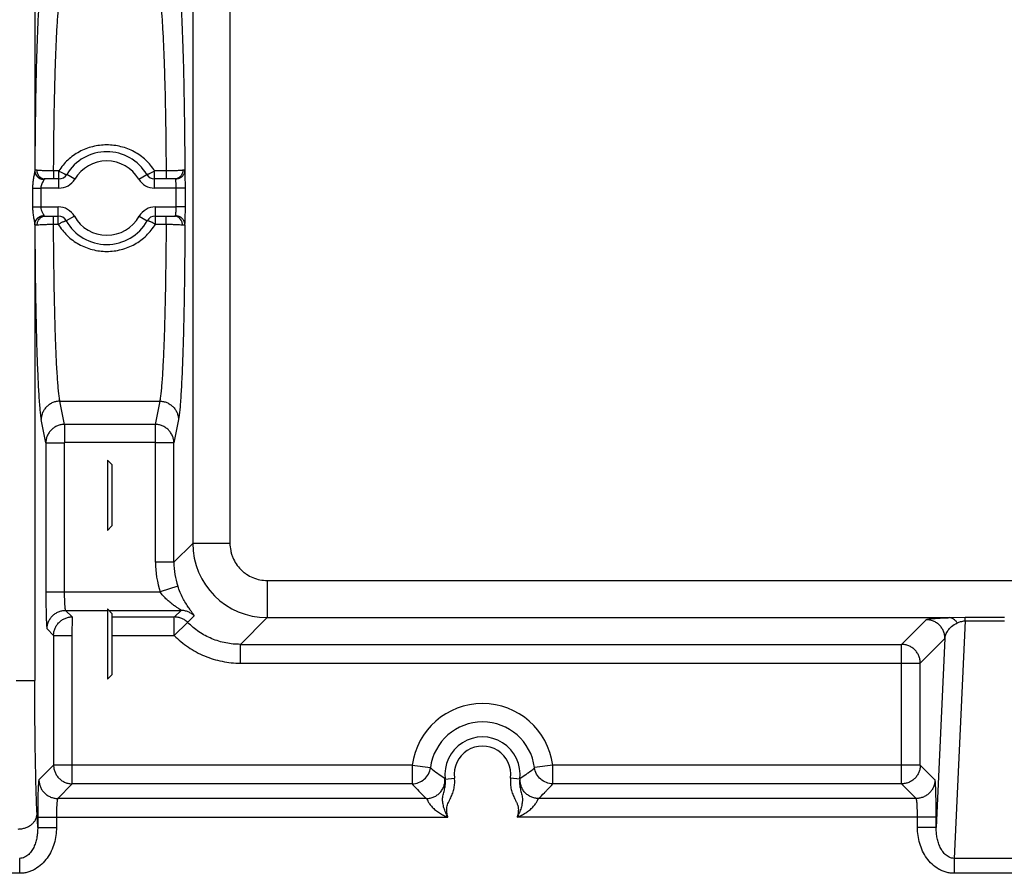
# Model space of a CAD drawing. Units: inches. Extents: x 0 to 17, y 0 to 11.
# Drawn here: x 2.7 to 3.9, y 4.6 to 5.6 of the extents above; entities that cross this region are included whole.
import ezdxf

# ---------------------------------------------------------------- set-up
doc = ezdxf.new("R2010")
doc.units = ezdxf.units.IN
doc.header["$LTSCALE"] = 0.935
doc.header["$MEASUREMENT"] = 0
doc.layers.add('7_ALL_FEATURES', color=7, linetype='CONTINUOUS')

msp = doc.modelspace()

# ---------------------------------------------------------------- linework, layer by layer
at = {"layer": '7_ALL_FEATURES', "color": 9, "linetype": 'CONTINUOUS'}
for p, q in [((2.7231, 5.9745), (2.7231, 5.4684)), ((2.9089, 5.8425), (2.9089, 5.0302)), ((2.9526, 5.8425), (2.9526, 5.0302)), ((2.7232, 5.4692), (2.7231, 5.4684)), ((2.7453, 5.4682), (2.7453, 5.4589)), ((2.7515, 5.4682), (2.7453, 5.4682)), ((2.7515, 5.448), (2.7515, 5.4682)), ((2.7702, 5.4586), (2.7608, 5.4642)), ((2.8455, 5.4586), (2.8548, 5.4642)), ((2.8641, 5.448), (2.8641, 5.4682)), ((2.8775, 5.4682), (2.8641, 5.4682)), ((2.8775, 5.4682), (2.8775, 5.4589)), ((2.734, 5.4582), (2.7335, 5.4571)), ((2.7341, 5.4586), (2.734, 5.4584)), ((2.734, 5.4584), (2.734, 5.4582)), ((2.7206, 5.448), (2.7206, 5.426)), ((2.7206, 5.448), (2.7302, 5.448)), ((2.7302, 5.448), (2.7302, 5.426)), ((2.7515, 5.448), (2.7302, 5.448)), ((2.8893, 5.448), (2.8641, 5.448)), ((2.8893, 5.426), (2.8893, 5.448)), ((2.9002, 5.448), (2.8893, 5.448)), ((2.9002, 5.426), (2.9002, 5.448)), ((2.7206, 5.426), (2.7302, 5.426)), ((2.7302, 5.426), (2.7508, 5.426)), ((2.7508, 5.4056), (2.7508, 5.426)), ((2.8649, 5.4056), (2.8649, 5.426)), ((2.8649, 5.426), (2.8893, 5.426)), ((2.9002, 5.426), (2.8893, 5.426)), ((2.7231, 5.4056), (2.7231, 4.8689)), ((2.7231, 5.4056), (2.7232, 5.4049)), ((2.734, 5.4158), (2.7341, 5.4154)), ((2.7453, 5.4056), (2.7453, 5.4151)), ((2.7453, 5.4056), (2.7508, 5.4056)), ((2.7697, 5.4149), (2.7602, 5.4096)), ((2.8459, 5.4149), (2.8554, 5.4096)), ((2.8649, 5.4056), (2.8776, 5.4056)), ((2.8776, 5.4056), (2.8776, 5.4151)), ((2.8888, 5.4154), (2.8889, 5.4165)), ((2.7582, 5.1701), (2.7528, 5.1974)), ((2.7528, 5.1974), (2.87, 5.1974)), ((2.87, 5.1974), (2.8646, 5.1701)), ((2.7362, 5.1483), (2.7307, 5.1757)), ((2.8921, 5.1757), (2.8867, 5.1483)), ((2.7582, 5.1701), (2.7582, 5.1487)), ((2.8646, 5.1701), (2.7582, 5.1701)), ((2.8646, 5.1701), (2.8646, 5.1487)), ((2.7362, 5.1483), (2.7362, 4.973)), ((2.7362, 5.1483), (2.7578, 5.1483)), ((2.7578, 5.1483), (2.7578, 4.973)), ((2.8646, 5.1487), (2.7582, 5.1487)), ((2.865, 5.008), (2.865, 5.1483)), ((2.8867, 5.1483), (2.865, 5.1483)), ((2.8867, 5.008), (2.8867, 5.1483)), ((2.8867, 5.008), (2.9089, 5.0302)), ((2.9526, 5.0302), (2.9089, 5.0302)), ((2.8867, 5.008), (2.865, 5.008)), ((2.8913, 4.9799), (2.8707, 4.973)), ((2.9964, 4.9865), (2.9964, 4.9428)), ((2.9964, 4.9865), (7.6586, 4.9865)), ((2.7362, 4.973), (2.7578, 4.973)), ((2.7578, 4.973), (2.8707, 4.973)), ((2.7593, 4.9514), (2.767, 4.9437)), ((2.7593, 4.9514), (2.8086, 4.9513)), ((2.767, 4.9437), (2.7674, 4.9436)), ((2.7673, 4.922), (2.7674, 4.9436)), ((2.8104, 4.9513), (2.8952, 4.9513)), ((2.8139, 4.9436), (2.8871, 4.9436)), ((2.887, 4.9219), (2.8871, 4.9436)), ((2.8871, 4.9436), (2.8875, 4.9436)), ((2.8875, 4.9436), (2.8952, 4.9513)), ((2.9029, 4.9372), (2.9106, 4.9449)), ((2.965, 4.9114), (2.9964, 4.9428)), ((2.9964, 4.9428), (3.7985, 4.9428)), ((3.7985, 4.9428), (3.817, 4.9432)), ((3.817, 4.939), (3.817, 4.9432)), ((3.817, 4.9432), (3.863, 4.9432)), ((2.887, 4.9219), (2.9029, 4.9372)), ((3.7421, 4.9114), (3.7711, 4.9404)), ((3.817, 4.939), (3.804, 4.6597)), ((3.817, 4.939), (3.863, 4.939)), ((2.7376, 4.9297), (2.7453, 4.922)), ((2.7453, 4.922), (2.7453, 4.7694)), ((2.7453, 4.922), (2.7673, 4.922)), ((2.7673, 4.7473), (2.7673, 4.922)), ((2.8139, 4.9219), (2.887, 4.9219)), ((2.965, 4.8893), (2.965, 4.9114)), ((2.965, 4.9114), (3.7421, 4.9114)), ((3.7421, 4.7473), (3.7421, 4.9114)), ((3.7642, 4.8893), (3.7932, 4.9183)), ((3.7932, 4.9183), (3.7829, 4.6961)), ((2.965, 4.8893), (3.7642, 4.8893)), ((3.7642, 4.7694), (3.7642, 4.8893)), ((2.7011, 4.8689), (2.7231, 4.8689)), ((2.7453, 4.7694), (2.7281, 4.7521)), ((3.1668, 4.7694), (2.7453, 4.7694)), ((3.1668, 4.7694), (3.1883, 4.7665)), ((3.1668, 4.7694), (3.1668, 4.7473)), ((3.3322, 4.7694), (3.3107, 4.7665)), ((3.7642, 4.7694), (3.3322, 4.7694)), ((3.3323, 4.7473), (3.3322, 4.7694)), ((3.7814, 4.7521), (3.7642, 4.7694)), ((3.1883, 4.7665), (3.1883, 4.7662)), ((3.1984, 4.7584), (3.2053, 4.7539)), ((3.2938, 4.7539), (3.3006, 4.7584)), ((3.3107, 4.7662), (3.3107, 4.7665)), ((2.7673, 4.7473), (2.7501, 4.7301)), ((3.1668, 4.7473), (2.7673, 4.7473)), ((3.2053, 4.7539), (3.2058, 4.7528)), ((3.2058, 4.7528), (3.2165, 4.7542)), ((3.2933, 4.7528), (3.2825, 4.7542)), ((3.2933, 4.7528), (3.2938, 4.7539)), ((3.7421, 4.7473), (3.3323, 4.7473)), ((3.7593, 4.7301), (3.7421, 4.7473)), ((3.1837, 4.7301), (2.7501, 4.7301)), ((3.7593, 4.7301), (3.3154, 4.7301)), ((2.7266, 4.6961), (2.7259, 4.7118)), ((2.7266, 4.7081), (2.7266, 4.6961)), ((2.7266, 4.7081), (3.2089, 4.7081)), ((2.7486, 4.7081), (2.7486, 4.6961)), ((3.7829, 4.7081), (3.2902, 4.7081)), ((3.7608, 4.6961), (3.7608, 4.7081)), ((3.7829, 4.6961), (3.7829, 4.7081)), ((2.7266, 4.6961), (2.7486, 4.6961)), ((3.7829, 4.6961), (3.7608, 4.6961)), ((2.7054, 4.6597), (2.7054, 4.6421)), ((3.804, 4.6597), (3.804, 4.6421)), ((3.8759, 4.6597), (3.804, 4.6597)), ((2.7054, 4.6421), (2.6266, 4.6421)), ((3.8759, 4.6421), (3.804, 4.6421))]:
    msp.add_line(p, q, dxfattribs=at)
at = {"layer": '7_ALL_FEATURES', "color": 7, "linetype": 'CONTINUOUS'}
for p, q in [((2.7515, 5.4589), (2.7352, 5.4589)), ((2.8877, 5.4589), (2.8641, 5.4589)), ((2.7355, 5.4151), (2.7508, 5.4151)), ((2.8649, 5.4151), (2.8873, 5.4151)), ((2.8086, 5.1281), (2.8086, 5.0455)), ((2.8139, 5.1228), (2.8086, 5.1281)), ((2.8139, 5.1228), (2.8139, 5.0507)), ((2.8139, 5.0507), (2.8086, 5.0455)), ((2.8086, 4.9531), (2.8086, 4.8705)), ((2.8139, 4.9478), (2.8086, 4.9531)), ((2.8139, 4.9478), (2.8139, 4.8757)), ((2.8139, 4.8757), (2.8086, 4.8705))]:
    msp.add_line(p, q, dxfattribs=at)
for centre, radius, start, end in [((2.8078, 5.4363), 0.0546, 30.6448, 149.3548), ((2.7515, 5.4697), 0.0109, 270, 329.3548), ((2.8641, 5.4697), 0.0109, 210.6452, 270), ((2.7508, 5.4043), 0.0109, 29.359, 90), ((2.8078, 5.4363), 0.0546, 209.359, 330.641), ((2.8649, 5.4043), 0.0109, 90, 150.641)]:
    msp.add_arc(centre, radius, start, end, dxfattribs=at)
at = {"layer": '7_ALL_FEATURES', "color": 9, "linetype": 'CONTINUOUS'}
for centre, radius, start, end in [((2.8078, 5.4363), 0.0437, 30.6452, 149.3548), ((2.7515, 5.4697), 0.0217, 270, 329.3548), ((2.8641, 5.4697), 0.0217, 210.6452, 270), ((2.7508, 5.4043), 0.0217, 29.359, 90), ((2.8649, 5.4043), 0.0217, 90, 150.641), ((2.8078, 5.4363), 0.0437, 209.359, 330.641), ((2.9964, 5.0303), 0.0875, 180.0352, 269.9648), ((2.9742, 5.008), 0.1092, 179.9976, 198.6952), ((2.9742, 5.0079), 0.0875, 179.9785, 198.6797), ((3.2495, 4.7584), 0.0834, 7.5556, 172.4444), ((3.2495, 4.7584), 0.0617, 7.5556, 172.4444), ((3.2495, 4.7584), 0.0441, 352.7058, 187.2944), ((3.2495, 4.7584), 0.0333, 352.705, 187.2951), ((3.3139, 4.8738), 0.194, 224.9832, 227.8136), ((3.1884, 4.8704), 0.1892, 312.151, 315.0522)]:
    msp.add_arc(centre, radius, start, end, dxfattribs=at)
for points, knots in [([(2.7307, 5.6931), (2.7306, 5.6924), (2.7304, 5.6909), (2.7299, 5.6875), (2.7293, 5.6822), (2.7286, 5.6747), (2.728, 5.6656), (2.7273, 5.6552), (2.7265, 5.6386), (2.7256, 5.6147), (2.7247, 5.5829), (2.724, 5.5474), (2.7235, 5.5091), (2.7233, 5.4827), (2.7232, 5.4692)], [0, 0, 0, 0, 0.009068, 0.019897, 0.046789, 0.080536, 0.120946, 0.167776, 0.220743, 0.343745, 0.486917, 0.646718, 0.819169, 1, 1, 1, 1]), ([(2.8921, 5.6931), (2.8922, 5.6924), (2.8925, 5.6909), (2.893, 5.6875), (2.8936, 5.6822), (2.8942, 5.6747), (2.8949, 5.6656), (2.8955, 5.6552), (2.8963, 5.6386), (2.8972, 5.6147), (2.8981, 5.5829), (2.8988, 5.5474), (2.8993, 5.5091), (2.8995, 5.4827), (2.8996, 5.4692)], [0, 0, 0, 0, 0.009068, 0.019897, 0.046789, 0.080536, 0.120945, 0.167776, 0.220743, 0.343744, 0.486916, 0.646716, 0.819167, 1, 1, 1, 1]), ([(2.7453, 5.4682), (2.7454, 5.4805), (2.7456, 5.5044), (2.7461, 5.5392), (2.7468, 5.5715), (2.7477, 5.6003), (2.7486, 5.6219), (2.7494, 5.637), (2.75, 5.6465), (2.7507, 5.6546), (2.7513, 5.6615), (2.7519, 5.6663), (2.7524, 5.6694), (2.7526, 5.6707), (2.7528, 5.6714)], [0, 0, 0, 0, 0.18105, 0.353557, 0.513301, 0.656358, 0.779237, 0.832154, 0.878948, 0.919341, 0.953096, 0.980026, 0.990888, 1, 1, 1, 1]), ([(2.87, 5.6714), (2.8702, 5.6707), (2.8704, 5.6694), (2.8709, 5.6663), (2.8715, 5.6615), (2.8722, 5.6546), (2.8728, 5.6465), (2.8734, 5.637), (2.8742, 5.6219), (2.8751, 5.6003), (2.876, 5.5715), (2.8768, 5.5392), (2.8773, 5.5044), (2.8775, 5.4805), (2.8775, 5.4682)], [0, 0, 0, 0, 0.009112, 0.019974, 0.046904, 0.080659, 0.121052, 0.167846, 0.220763, 0.343642, 0.486699, 0.646443, 0.81895, 1, 1, 1, 1]), ([(2.8641, 5.4682), (2.8627, 5.4705), (2.8594, 5.4751), (2.8537, 5.4812), (2.8472, 5.4865), (2.8401, 5.4909), (2.8325, 5.4944), (2.8218, 5.4978), (2.8078, 5.4996), (2.7938, 5.4978), (2.7831, 5.4944), (2.7755, 5.4909), (2.7684, 5.4865), (2.7619, 5.4812), (2.7562, 5.4751), (2.753, 5.4705), (2.7515, 5.4682)], [0, 0, 0, 0, 0.06235, 0.124677, 0.186992, 0.249393, 0.311921, 0.37459, 0.5, 0.62541, 0.688079, 0.750607, 0.813008, 0.875323, 0.93765, 1, 1, 1, 1]), ([(2.7231, 5.4684), (2.7231, 5.4681), (2.7231, 5.4676), (2.7229, 5.4663), (2.7225, 5.4644), (2.7221, 5.4621), (2.7216, 5.4595), (2.7212, 5.4567), (2.7207, 5.4529), (2.7206, 5.45), (2.7206, 5.448)], [0, 0, 0, 0, 0.038276, 0.083418, 0.188962, 0.308936, 0.43836, 0.57411, 0.714003, 1, 1, 1, 1]), ([(2.7231, 5.4684), (2.7232, 5.4671), (2.7238, 5.4644), (2.7262, 5.461), (2.7298, 5.4588), (2.7326, 5.4582), (2.734, 5.4582)], [0, 0, 0, 0, 0.242504, 0.489997, 0.743317, 1, 1, 1, 1]), ([(2.7254, 5.4691), (2.7251, 5.4692), (2.7246, 5.4692), (2.7239, 5.4693), (2.7235, 5.4693), (2.7233, 5.4693), (2.7233, 5.4692), (2.7232, 5.4692)], [0, 0, 0, 0, 0.405926, 0.708123, 0.903558, 0.962765, 1, 1, 1, 1]), ([(2.7232, 5.4692), (2.7232, 5.4678), (2.7238, 5.4651), (2.7263, 5.4615), (2.7298, 5.4592), (2.7327, 5.4586), (2.7341, 5.4586)], [0, 0, 0, 0, 0.2473, 0.496495, 0.747735, 1, 1, 1, 1]), ([(2.7453, 5.4682), (2.7432, 5.4682), (2.7393, 5.4682), (2.7338, 5.4684), (2.7297, 5.4687), (2.727, 5.4689), (2.7259, 5.469), (2.7254, 5.4691)], [0, 0, 0, 0, 0.307593, 0.590914, 0.827821, 0.922974, 1, 1, 1, 1]), ([(2.7254, 5.4691), (2.7254, 5.4678), (2.726, 5.4651), (2.7282, 5.4617), (2.7314, 5.4594), (2.7339, 5.4589), (2.7352, 5.4589)], [0, 0, 0, 0, 0.261445, 0.516022, 0.761314, 1, 1, 1, 1]), ([(2.7515, 5.4682), (2.7521, 5.4679), (2.7532, 5.4672), (2.7553, 5.4661), (2.7571, 5.4652), (2.7585, 5.4646), (2.759, 5.4644), (2.7595, 5.4643), (2.7599, 5.4641), (2.7603, 5.4641), (2.7605, 5.464), (2.7607, 5.4641), (2.7608, 5.4641), (2.7608, 5.4642)], [0, 0, 0, 0, 0.193858, 0.379104, 0.696202, 0.760517, 0.817735, 0.867415, 0.909139, 0.942611, 0.968023, 0.986243, 1, 1, 1, 1]), ([(2.8641, 5.4682), (2.8635, 5.4679), (2.8624, 5.4672), (2.8603, 5.4661), (2.8585, 5.4652), (2.8572, 5.4646), (2.8566, 5.4644), (2.8561, 5.4643), (2.8557, 5.4641), (2.8554, 5.4641), (2.8551, 5.464), (2.8549, 5.4641), (2.8548, 5.4641), (2.8548, 5.4642)], [0, 0, 0, 0, 0.193858, 0.379105, 0.696203, 0.760518, 0.817736, 0.867416, 0.909139, 0.942612, 0.968023, 0.986243, 1, 1, 1, 1]), ([(2.8975, 5.4691), (2.8969, 5.469), (2.8958, 5.4689), (2.8931, 5.4687), (2.889, 5.4684), (2.8835, 5.4682), (2.8796, 5.4682), (2.8775, 5.4682)], [0, 0, 0, 0, 0.077026, 0.172179, 0.409086, 0.692407, 1, 1, 1, 1]), ([(2.8975, 5.4691), (2.8974, 5.4678), (2.8968, 5.4651), (2.8946, 5.4617), (2.8914, 5.4594), (2.8889, 5.4589), (2.8877, 5.4589)], [0, 0, 0, 0, 0.261446, 0.516022, 0.761313, 1, 1, 1, 1]), ([(2.8996, 5.4692), (2.8996, 5.4678), (2.899, 5.4651), (2.8966, 5.4615), (2.893, 5.4592), (2.8901, 5.4586), (2.8887, 5.4586)], [0, 0, 0, 0, 0.2473, 0.496495, 0.747735, 1, 1, 1, 1]), ([(2.8996, 5.4692), (2.8996, 5.4692), (2.8995, 5.4693), (2.8993, 5.4693), (2.8989, 5.4693), (2.8982, 5.4692), (2.8977, 5.4692), (2.8975, 5.4691)], [0, 0, 0, 0, 0.037271, 0.096503, 0.292003, 0.594182, 1, 1, 1, 1]), ([(2.9002, 5.448), (2.9002, 5.4504), (2.9002, 5.454), (2.9001, 5.4585), (2.9, 5.4615), (2.8999, 5.4642), (2.8998, 5.4663), (2.8997, 5.468), (2.8996, 5.4689), (2.8996, 5.4692)], [0, 0, 0, 0, 0.341021, 0.499152, 0.642876, 0.768096, 0.871165, 0.949216, 1, 1, 1, 1]), ([(2.7335, 5.4571), (2.7334, 5.4568), (2.7331, 5.4563), (2.7324, 5.455), (2.7314, 5.4532), (2.7304, 5.4508), (2.7302, 5.4489), (2.7302, 5.448)], [0, 0, 0, 0, 0.09333, 0.20026, 0.443219, 0.713536, 1, 1, 1, 1]), ([(2.7352, 5.4589), (2.735, 5.4589), (2.7348, 5.4588), (2.7345, 5.4588), (2.7343, 5.4588), (2.7342, 5.4587), (2.7341, 5.4587), (2.7341, 5.4586)], [0, 0, 0, 0, 0.357569, 0.649906, 0.766466, 0.862276, 1, 1, 1, 1]), ([(2.8887, 5.4586), (2.8887, 5.4587), (2.8886, 5.4587), (2.8885, 5.4588), (2.8883, 5.4588), (2.888, 5.4588), (2.8878, 5.4589), (2.8877, 5.4589)], [0, 0, 0, 0, 0.137683, 0.233473, 0.350036, 0.64241, 1, 1, 1, 1]), ([(2.8893, 5.448), (2.8893, 5.4492), (2.8893, 5.451), (2.8892, 5.4533), (2.8892, 5.4548), (2.8891, 5.4561), (2.889, 5.4572), (2.8889, 5.458), (2.8888, 5.4584), (2.8887, 5.4586)], [0, 0, 0, 0, 0.340479, 0.498354, 0.641863, 0.766959, 0.87006, 0.94841, 1, 1, 1, 1]), ([(2.7206, 5.426), (2.7206, 5.424), (2.7207, 5.4211), (2.7212, 5.4172), (2.7216, 5.4145), (2.7221, 5.4119), (2.7225, 5.4095), (2.7229, 5.4077), (2.7231, 5.4064), (2.7231, 5.4058), (2.7231, 5.4056)], [0, 0, 0, 0, 0.28599, 0.425888, 0.561643, 0.69107, 0.81104, 0.916582, 0.961722, 1, 1, 1, 1]), ([(2.7302, 5.426), (2.7302, 5.4248), (2.7305, 5.4231), (2.7313, 5.4211), (2.7319, 5.4197), (2.7326, 5.4185), (2.7332, 5.4175), (2.7336, 5.4167), (2.7339, 5.4161), (2.734, 5.4159), (2.734, 5.4158)], [0, 0, 0, 0, 0.309569, 0.456571, 0.595188, 0.722988, 0.836673, 0.930984, 0.969012, 1, 1, 1, 1]), ([(2.8889, 5.4165), (2.889, 5.417), (2.8891, 5.4184), (2.8892, 5.4206), (2.8893, 5.4232), (2.8893, 5.425), (2.8893, 5.426)], [0, 0, 0, 0, 0.181518, 0.420185, 0.699524, 1, 1, 1, 1]), ([(2.8996, 5.4049), (2.8997, 5.4053), (2.8997, 5.4062), (2.8999, 5.4079), (2.8999, 5.4101), (2.9, 5.4127), (2.9001, 5.4157), (2.9002, 5.4201), (2.9002, 5.4236), (2.9002, 5.426)], [0, 0, 0, 0, 0.054702, 0.13536, 0.239727, 0.365029, 0.50778, 0.664093, 1, 1, 1, 1]), ([(2.7231, 5.4056), (2.7232, 5.4069), (2.7238, 5.4096), (2.7262, 5.413), (2.7298, 5.4152), (2.7326, 5.4157), (2.734, 5.4158)], [0, 0, 0, 0, 0.2425, 0.489994, 0.743316, 1, 1, 1, 1]), ([(2.7232, 5.4049), (2.7232, 5.4062), (2.7238, 5.409), (2.7262, 5.4125), (2.7298, 5.4148), (2.7327, 5.4154), (2.7341, 5.4154)], [0, 0, 0, 0, 0.246443, 0.49534, 0.746955, 1, 1, 1, 1]), ([(2.726, 5.4048), (2.7261, 5.4062), (2.7266, 5.4088), (2.7287, 5.4122), (2.7318, 5.4145), (2.7343, 5.4151), (2.7355, 5.4151)], [0, 0, 0, 0, 0.265305, 0.5215, 0.765234, 1, 1, 1, 1]), ([(2.726, 5.4048), (2.7272, 5.405), (2.7299, 5.4052), (2.7344, 5.4054), (2.7396, 5.4055), (2.7433, 5.4055), (2.7453, 5.4056)], [0, 0, 0, 0, 0.181889, 0.420664, 0.69983, 1, 1, 1, 1]), ([(2.7341, 5.4154), (2.7341, 5.4153), (2.7342, 5.4153), (2.7343, 5.4152), (2.7346, 5.4151), (2.735, 5.4151), (2.7353, 5.4151), (2.7355, 5.4151)], [0, 0, 0, 0, 0.139066, 0.236203, 0.354349, 0.647422, 1, 1, 1, 1]), ([(2.7528, 5.1974), (2.7526, 5.198), (2.7524, 5.1994), (2.7519, 5.2026), (2.7513, 5.2075), (2.7506, 5.2145), (2.75, 5.2229), (2.7493, 5.2326), (2.7485, 5.2481), (2.7476, 5.2703), (2.7467, 5.2999), (2.746, 5.3329), (2.7455, 5.3685), (2.7453, 5.393), (2.7453, 5.4056)], [0, 0, 0, 0, 0.009056, 0.019879, 0.046772, 0.080546, 0.121005, 0.167904, 0.220955, 0.344137, 0.487456, 0.647293, 0.819594, 1, 1, 1, 1]), ([(2.7508, 5.4056), (2.7519, 5.4062), (2.7536, 5.4071), (2.7558, 5.4082), (2.757, 5.4087), (2.7579, 5.409), (2.7584, 5.4093), (2.7589, 5.4094), (2.7593, 5.4096), (2.7597, 5.4096), (2.7599, 5.4097), (2.76, 5.4097), (2.7601, 5.4097), (2.7602, 5.4096), (2.7602, 5.4096)], [0, 0, 0, 0, 0.380096, 0.550166, 0.698719, 0.763305, 0.820717, 0.870489, 0.912173, 0.945429, 0.970359, 0.9799, 0.987734, 1, 1, 1, 1]), ([(2.7508, 5.4056), (2.7522, 5.4031), (2.7554, 5.3984), (2.7612, 5.3921), (2.7677, 5.3865), (2.7749, 5.3819), (2.7826, 5.3783), (2.7935, 5.3747), (2.8078, 5.3729), (2.8221, 5.3747), (2.833, 5.3783), (2.8407, 5.3819), (2.8479, 5.3865), (2.8545, 5.3921), (2.8602, 5.3984), (2.8634, 5.4031), (2.8649, 5.4056)], [0, 0, 0, 0, 0.062413, 0.124788, 0.187131, 0.249538, 0.312052, 0.37469, 0.5, 0.625311, 0.687948, 0.750463, 0.81287, 0.875212, 0.937587, 1, 1, 1, 1]), ([(2.8649, 5.4056), (2.8637, 5.4062), (2.862, 5.4071), (2.8598, 5.4082), (2.8586, 5.4087), (2.8578, 5.409), (2.8572, 5.4093), (2.8567, 5.4094), (2.8563, 5.4096), (2.856, 5.4096), (2.8557, 5.4097), (2.8556, 5.4097), (2.8555, 5.4097), (2.8554, 5.4096), (2.8554, 5.4096)], [0, 0, 0, 0, 0.380095, 0.550165, 0.698718, 0.763305, 0.820716, 0.870488, 0.912172, 0.945428, 0.970358, 0.9799, 0.987734, 1, 1, 1, 1]), ([(2.8776, 5.4056), (2.8775, 5.393), (2.8773, 5.3685), (2.8768, 5.3329), (2.8761, 5.2999), (2.8752, 5.2703), (2.8743, 5.2481), (2.8735, 5.2326), (2.8729, 5.2229), (2.8722, 5.2145), (2.8715, 5.2075), (2.8709, 5.2026), (2.8704, 5.1994), (2.8702, 5.198), (2.87, 5.1974)], [0, 0, 0, 0, 0.180406, 0.352707, 0.512545, 0.655863, 0.779046, 0.832096, 0.878995, 0.919454, 0.953228, 0.980121, 0.990944, 1, 1, 1, 1]), ([(2.8776, 5.4056), (2.8795, 5.4055), (2.8832, 5.4055), (2.8885, 5.4054), (2.893, 5.4052), (2.8956, 5.405), (2.8968, 5.4048)], [0, 0, 0, 0, 0.30017, 0.579336, 0.818111, 1, 1, 1, 1]), ([(2.8873, 5.4151), (2.8875, 5.4151), (2.8878, 5.4151), (2.8882, 5.4151), (2.8885, 5.4152), (2.8886, 5.4153), (2.8887, 5.4153), (2.8888, 5.4154)], [0, 0, 0, 0, 0.352578, 0.645651, 0.763797, 0.860934, 1, 1, 1, 1]), ([(2.8968, 5.4048), (2.8967, 5.4062), (2.8962, 5.4088), (2.8941, 5.4122), (2.891, 5.4145), (2.8885, 5.4151), (2.8873, 5.4151)], [0, 0, 0, 0, 0.265305, 0.5215, 0.765234, 1, 1, 1, 1]), ([(2.8996, 5.4049), (2.8996, 5.4062), (2.899, 5.409), (2.8966, 5.4125), (2.893, 5.4148), (2.8902, 5.4154), (2.8888, 5.4154)], [0, 0, 0, 0, 0.246443, 0.49534, 0.746955, 1, 1, 1, 1]), ([(2.7232, 5.4049), (2.7233, 5.3911), (2.7235, 5.3642), (2.7239, 5.325), (2.7247, 5.2886), (2.7255, 5.256), (2.7265, 5.2316), (2.7273, 5.2145), (2.7279, 5.2038), (2.7286, 5.1945), (2.7292, 5.1868), (2.7298, 5.1814), (2.7303, 5.1779), (2.7306, 5.1764), (2.7307, 5.1757)], [0, 0, 0, 0, 0.180183, 0.352427, 0.512318, 0.655749, 0.779054, 0.832154, 0.87909, 0.919567, 0.953336, 0.980194, 0.990986, 1, 1, 1, 1]), ([(2.7232, 5.4049), (2.7232, 5.4048), (2.7233, 5.4048), (2.7235, 5.4047), (2.7237, 5.4047), (2.7242, 5.4047), (2.725, 5.4047), (2.7256, 5.4048), (2.726, 5.4048)], [0, 0, 0, 0, 0.041411, 0.101598, 0.185873, 0.296129, 0.596193, 1, 1, 1, 1]), ([(2.8996, 5.4049), (2.8996, 5.3911), (2.8994, 5.3642), (2.8989, 5.325), (2.8982, 5.2886), (2.8973, 5.256), (2.8964, 5.2316), (2.8955, 5.2145), (2.8949, 5.2038), (2.8943, 5.1945), (2.8936, 5.1868), (2.893, 5.1814), (2.8925, 5.1779), (2.8922, 5.1764), (2.8921, 5.1757)], [0, 0, 0, 0, 0.180185, 0.352428, 0.512319, 0.65575, 0.779054, 0.832155, 0.879091, 0.919567, 0.953336, 0.980194, 0.990986, 1, 1, 1, 1]), ([(2.8968, 5.4048), (2.8972, 5.4048), (2.8979, 5.4047), (2.8986, 5.4047), (2.8991, 5.4047), (2.8993, 5.4047), (2.8995, 5.4048), (2.8996, 5.4048), (2.8996, 5.4049)], [0, 0, 0, 0, 0.403747, 0.703792, 0.814055, 0.898354, 0.95857, 1, 1, 1, 1]), ([(2.7528, 5.1974), (2.7513, 5.1974), (2.7485, 5.1971), (2.7443, 5.1959), (2.7405, 5.1938), (2.7371, 5.1911), (2.7344, 5.1878), (2.7323, 5.184), (2.731, 5.1799), (2.7307, 5.1771), (2.7307, 5.1757)], [0, 0, 0, 0, 0.125628, 0.251482, 0.377042, 0.502341, 0.627285, 0.751832, 0.876166, 1, 1, 1, 1]), ([(2.87, 5.1974), (2.8715, 5.1974), (2.8744, 5.1971), (2.8785, 5.1959), (2.8823, 5.1938), (2.8857, 5.1911), (2.8884, 5.1878), (2.8905, 5.184), (2.8918, 5.1799), (2.8921, 5.1771), (2.8921, 5.1757)], [0, 0, 0, 0, 0.125628, 0.251482, 0.377042, 0.502341, 0.627285, 0.751832, 0.876166, 1, 1, 1, 1]), ([(2.7582, 5.1701), (2.7568, 5.1701), (2.7539, 5.1698), (2.7497, 5.1685), (2.7459, 5.1665), (2.7426, 5.1638), (2.7398, 5.1605), (2.7377, 5.1567), (2.7365, 5.1526), (2.7362, 5.1498), (2.7362, 5.1483)], [0, 0, 0, 0, 0.125667, 0.251428, 0.376964, 0.502266, 0.627224, 0.751781, 0.876069, 1, 1, 1, 1]), ([(2.8867, 5.1483), (2.8867, 5.1498), (2.8864, 5.1526), (2.8851, 5.1567), (2.883, 5.1605), (2.8803, 5.1638), (2.8769, 5.1665), (2.8731, 5.1685), (2.8689, 5.1698), (2.8661, 5.1701), (2.8646, 5.1701)], [0, 0, 0, 0, 0.123931, 0.248219, 0.372776, 0.497734, 0.623036, 0.748572, 0.874333, 1, 1, 1, 1]), ([(2.7582, 5.1487), (2.7581, 5.1487), (2.7579, 5.1486), (2.7578, 5.1484), (2.7578, 5.1483)], [0, 0, 0, 0, 0.499644, 1, 1, 1, 1]), ([(2.865, 5.1483), (2.865, 5.1484), (2.8649, 5.1486), (2.8647, 5.1487), (2.8646, 5.1487)], [0, 0, 0, 0, 0.500356, 1, 1, 1, 1]), ([(2.9526, 5.0302), (2.9526, 5.0274), (2.9531, 5.0231), (2.9544, 5.0175), (2.9564, 5.0121), (2.9598, 5.0058), (2.9643, 5.0002), (2.9686, 4.9964), (2.9732, 4.9929), (2.9795, 4.9896), (2.9878, 4.9871), (2.9935, 4.9865), (2.9964, 4.9865)], [0, 0, 0, 0, 0.124966, 0.187523, 0.250074, 0.375038, 0.5, 0.562557, 0.625113, 0.750077, 0.875034, 1, 1, 1, 1]), ([(2.9106, 4.9449), (2.9106, 4.9449), (2.9106, 4.945), (2.9106, 4.9451), (2.9106, 4.9452), (2.9105, 4.9454), (2.9103, 4.9458), (2.91, 4.9461), (2.9096, 4.9468), (2.9088, 4.9478), (2.9078, 4.9492), (2.9066, 4.9509), (2.9052, 4.9528), (2.9038, 4.9549), (2.9022, 4.9573), (2.8999, 4.9609), (2.8971, 4.966), (2.894, 4.9726), (2.8921, 4.9774), (2.8913, 4.9799)], [0, 0, 0, 0, 0.002765, 0.004794, 0.007366, 0.014253, 0.023525, 0.035181, 0.049187, 0.084019, 0.127391, 0.178609, 0.237, 0.301973, 0.373018, 0.449692, 0.618262, 0.803808, 1, 1, 1, 1]), ([(2.7362, 4.973), (2.7362, 4.9703), (2.7362, 4.9649), (2.7363, 4.957), (2.7364, 4.9507), (2.7365, 4.9461), (2.7366, 4.943), (2.7367, 4.9401), (2.7368, 4.9376), (2.7369, 4.9354), (2.737, 4.9335), (2.7372, 4.9322), (2.7373, 4.9313), (2.7373, 4.9308), (2.7374, 4.9304), (2.7375, 4.93), (2.7375, 4.9298), (2.7376, 4.9297), (2.7376, 4.9297)], [0, 0, 0, 0, 0.190625, 0.374284, 0.544147, 0.621962, 0.694045, 0.759752, 0.81847, 0.869679, 0.912902, 0.947762, 0.961965, 0.973971, 0.983763, 0.99134, 0.99672, 1, 1, 1, 1]), ([(2.7578, 4.973), (2.7578, 4.9717), (2.7579, 4.9689), (2.7579, 4.965), (2.7581, 4.9614), (2.7582, 4.9586), (2.7584, 4.9566), (2.7585, 4.9553), (2.7586, 4.9542), (2.7587, 4.9533), (2.7589, 4.9525), (2.759, 4.952), (2.7591, 4.9516), (2.7592, 4.9514), (2.7593, 4.9514), (2.7593, 4.9514)], [0, 0, 0, 0, 0.189864, 0.37278, 0.541953, 0.691271, 0.75676, 0.815325, 0.866467, 0.909738, 0.944799, 0.971427, 0.989588, 0.995654, 1, 1, 1, 1]), ([(2.8952, 4.9513), (2.8953, 4.9513), (2.8953, 4.9513), (2.8952, 4.9514), (2.8952, 4.9514), (2.8951, 4.9515), (2.895, 4.9516), (2.8948, 4.9518), (2.8946, 4.9519), (2.8943, 4.9521), (2.8938, 4.9524), (2.8932, 4.9528), (2.8925, 4.9533), (2.8915, 4.954), (2.8902, 4.9549), (2.8884, 4.956), (2.8866, 4.9573), (2.8848, 4.9586), (2.8829, 4.9601), (2.8804, 4.9622), (2.8773, 4.965), (2.8738, 4.9688), (2.8717, 4.9715), (2.8707, 4.973)], [0, 0, 0, 0, 0.001273, 0.002953, 0.005705, 0.009648, 0.01479, 0.021086, 0.028459, 0.036825, 0.05619, 0.078562, 0.103439, 0.130332, 0.188818, 0.252058, 0.318774, 0.388196, 0.45979, 0.533225, 0.684593, 0.840773, 1, 1, 1, 1]), ([(2.7376, 4.9297), (2.7376, 4.9311), (2.7379, 4.9339), (2.7391, 4.938), (2.7412, 4.9418), (2.7439, 4.9451), (2.7472, 4.9478), (2.751, 4.9498), (2.7551, 4.9511), (2.7579, 4.9514), (2.7593, 4.9514)], [0, 0, 0, 0, 0.124865, 0.249986, 0.374982, 0.5, 0.625018, 0.750014, 0.875135, 1, 1, 1, 1]), ([(2.7453, 4.922), (2.7453, 4.9234), (2.7456, 4.9262), (2.7468, 4.9303), (2.7489, 4.9341), (2.7516, 4.9374), (2.7549, 4.9401), (2.7587, 4.9421), (2.7628, 4.9434), (2.7656, 4.9437), (2.767, 4.9437)], [0, 0, 0, 0, 0.124865, 0.249986, 0.374982, 0.5, 0.625018, 0.750014, 0.875135, 1, 1, 1, 1]), ([(2.9029, 4.9372), (2.9019, 4.9382), (2.8997, 4.94), (2.8959, 4.942), (2.8918, 4.9433), (2.889, 4.9436), (2.8875, 4.9436)], [0, 0, 0, 0, 0.249981, 0.500081, 0.750138, 1, 1, 1, 1]), ([(2.9106, 4.9449), (2.9096, 4.9459), (2.9074, 4.9477), (2.9036, 4.9497), (2.8995, 4.951), (2.8967, 4.9513), (2.8952, 4.9513)], [0, 0, 0, 0, 0.249981, 0.500081, 0.750138, 1, 1, 1, 1]), ([(3.7711, 4.9404), (3.7712, 4.9405), (3.7714, 4.9406), (3.7718, 4.9407), (3.7724, 4.9409), (3.7732, 4.9411), (3.7741, 4.9412), (3.7757, 4.9414), (3.7782, 4.9417), (3.7819, 4.942), (3.7864, 4.9423), (3.7921, 4.9426), (3.7962, 4.9427), (3.7985, 4.9428)], [0, 0, 0, 0, 0.010821, 0.02705, 0.049088, 0.077143, 0.111431, 0.152164, 0.254005, 0.385341, 0.549942, 0.75283, 1, 1, 1, 1]), ([(3.8076, 4.9366), (3.807, 4.9375), (3.8058, 4.9391), (3.8035, 4.9411), (3.8011, 4.9424), (3.7993, 4.9427), (3.7985, 4.9428)], [0, 0, 0, 0, 0.282906, 0.541043, 0.777553, 1, 1, 1, 1]), ([(2.965, 4.9114), (2.9592, 4.9114), (2.9477, 4.9125), (2.9311, 4.9175), (2.9159, 4.9257), (2.907, 4.9331), (2.9029, 4.9372)], [0, 0, 0, 0, 0.250005, 0.499996, 0.749989, 1, 1, 1, 1]), ([(3.7932, 4.9183), (3.7932, 4.9198), (3.7929, 4.9227), (3.7916, 4.9268), (3.7896, 4.9307), (3.7868, 4.934), (3.7834, 4.9368), (3.7796, 4.9388), (3.7755, 4.9401), (3.7726, 4.9404), (3.7711, 4.9404)], [0, 0, 0, 0, 0.124865, 0.249986, 0.374982, 0.5, 0.625018, 0.750014, 0.875135, 1, 1, 1, 1]), ([(3.7932, 4.9183), (3.7933, 4.9199), (3.7941, 4.9233), (3.7967, 4.9281), (3.801, 4.933), (3.8051, 4.9355), (3.8076, 4.9366)], [0, 0, 0, 0, 0.199159, 0.415626, 0.667648, 1, 1, 1, 1]), ([(3.8076, 4.9366), (3.8082, 4.9369), (3.8096, 4.9374), (3.8117, 4.9382), (3.8142, 4.9388), (3.816, 4.939), (3.817, 4.939)], [0, 0, 0, 0, 0.208369, 0.438901, 0.700988, 1, 1, 1, 1]), ([(2.887, 4.9219), (2.8921, 4.9168), (2.9033, 4.9075), (2.9225, 4.8971), (2.9433, 4.8908), (2.9577, 4.8893), (2.965, 4.8893)], [0, 0, 0, 0, 0.250008, 0.500004, 0.75, 1, 1, 1, 1]), ([(3.7642, 4.8893), (3.7642, 4.8908), (3.7639, 4.8937), (3.7626, 4.8978), (3.7606, 4.9016), (3.7578, 4.905), (3.7544, 4.9078), (3.7506, 4.9098), (3.7464, 4.9111), (3.7436, 4.9114), (3.7421, 4.9114)], [0, 0, 0, 0, 0.124922, 0.249966, 0.374959, 0.499993, 0.625025, 0.750018, 0.875071, 1, 1, 1, 1]), ([(2.7259, 4.7118), (2.7256, 4.7167), (2.7252, 4.7272), (2.7245, 4.7503), (2.7238, 4.7827), (2.7233, 4.8246), (2.7231, 4.8539), (2.7231, 4.8689)], [0, 0, 0, 0, 0.093645, 0.199394, 0.441346, 0.713026, 1, 1, 1, 1]), ([(2.7453, 4.7694), (2.7453, 4.7679), (2.7456, 4.765), (2.7469, 4.7609), (2.7489, 4.757), (2.7517, 4.7537), (2.755, 4.7509), (2.7589, 4.7489), (2.763, 4.7476), (2.7659, 4.7473), (2.7673, 4.7473)], [0, 0, 0, 0, 0.124922, 0.249966, 0.374959, 0.499993, 0.625025, 0.750018, 0.875071, 1, 1, 1, 1]), ([(3.7642, 4.7694), (3.7642, 4.7679), (3.7639, 4.765), (3.7626, 4.7609), (3.7606, 4.757), (3.7578, 4.7537), (3.7544, 4.7509), (3.7506, 4.7489), (3.7464, 4.7476), (3.7436, 4.7473), (3.7421, 4.7473)], [0, 0, 0, 0, 0.124922, 0.249966, 0.374959, 0.499993, 0.625025, 0.750018, 0.875071, 1, 1, 1, 1]), ([(3.1668, 4.7473), (3.1694, 4.7473), (3.1746, 4.7483), (3.1814, 4.7524), (3.1864, 4.7586), (3.188, 4.7637), (3.1883, 4.7662)], [0, 0, 0, 0, 0.249995, 0.5, 0.750005, 1, 1, 1, 1]), ([(3.1883, 4.7662), (3.1891, 4.7656), (3.1924, 4.7628), (3.1958, 4.7602), (3.1984, 4.7584)], [0, 0, 0, 0, 0.24789, 1, 1, 1, 1]), ([(3.3006, 4.7584), (3.3015, 4.759), (3.305, 4.7615), (3.3083, 4.7642), (3.3107, 4.7662)], [0, 0, 0, 0, 0.252299, 1, 1, 1, 1]), ([(3.3323, 4.7473), (3.3297, 4.7473), (3.3244, 4.7483), (3.3176, 4.7524), (3.3127, 4.7586), (3.3111, 4.7637), (3.3107, 4.7662)], [0, 0, 0, 0, 0.249995, 0.5, 0.750005, 1, 1, 1, 1]), ([(2.7281, 4.7521), (2.7281, 4.7521), (2.728, 4.752), (2.7279, 4.7518), (2.7279, 4.7514), (2.7278, 4.751), (2.7277, 4.7505), (2.7276, 4.7496), (2.7275, 4.7482), (2.7274, 4.7463), (2.7272, 4.7441), (2.7271, 4.7415), (2.727, 4.7386), (2.7269, 4.7354), (2.7268, 4.7307), (2.7267, 4.7244), (2.7266, 4.7164), (2.7266, 4.7109), (2.7266, 4.7081)], [0, 0, 0, 0, 0.003279, 0.008658, 0.016234, 0.026025, 0.03803, 0.052232, 0.087091, 0.130314, 0.181522, 0.240239, 0.305947, 0.37803, 0.455846, 0.625711, 0.809372, 1, 1, 1, 1]), ([(2.7281, 4.7521), (2.7281, 4.7507), (2.7284, 4.7478), (2.7296, 4.7437), (2.7317, 4.7398), (2.7344, 4.7365), (2.7378, 4.7337), (2.7416, 4.7317), (2.7458, 4.7304), (2.7487, 4.7301), (2.7501, 4.7301)], [0, 0, 0, 0, 0.124865, 0.249986, 0.374982, 0.5, 0.625018, 0.750014, 0.875135, 1, 1, 1, 1]), ([(3.1668, 4.7473), (3.1676, 4.7464), (3.1708, 4.7428), (3.1742, 4.7393), (3.1767, 4.7367)], [0, 0, 0, 0, 0.244637, 1, 1, 1, 1]), ([(3.1837, 4.7301), (3.1852, 4.7301), (3.1882, 4.7304), (3.1925, 4.7318), (3.1965, 4.7341), (3.1999, 4.7371), (3.2026, 4.7408), (3.2044, 4.745), (3.2054, 4.7494), (3.2054, 4.7525), (3.2053, 4.7539)], [0, 0, 0, 0, 0.124915, 0.24997, 0.374962, 0.5, 0.625038, 0.75003, 0.875085, 1, 1, 1, 1]), ([(3.2089, 4.7081), (3.2086, 4.7085), (3.2081, 4.7094), (3.2074, 4.7107), (3.2068, 4.712), (3.206, 4.7139), (3.2051, 4.7162), (3.2042, 4.719), (3.2035, 4.7219), (3.2029, 4.7247), (3.2026, 4.7275), (3.2026, 4.7303), (3.203, 4.733), (3.2036, 4.7357), (3.2043, 4.7384), (3.205, 4.7412), (3.2056, 4.744), (3.2061, 4.7479), (3.206, 4.7508), (3.2058, 4.7528)], [0, 0, 0, 0, 0.032339, 0.064679, 0.097011, 0.129337, 0.193921, 0.258315, 0.322233, 0.385078, 0.44614, 0.505469, 0.564368, 0.624042, 0.684829, 0.746676, 0.809329, 0.87256, 1, 1, 1, 1]), ([(3.2089, 4.7081), (3.2087, 4.7085), (3.2084, 4.7095), (3.2081, 4.7109), (3.2078, 4.7124), (3.2075, 4.7144), (3.2074, 4.7169), (3.2076, 4.7199), (3.2083, 4.7228), (3.2093, 4.7251), (3.2102, 4.7269), (3.2111, 4.7287), (3.2122, 4.7309), (3.2135, 4.7336), (3.2146, 4.7364), (3.2154, 4.7393), (3.2164, 4.7432), (3.217, 4.7482), (3.2168, 4.7522), (3.2165, 4.7542)], [0, 0, 0, 0, 0.031259, 0.062522, 0.09378, 0.125043, 0.187536, 0.250016, 0.312485, 0.374973, 0.406233, 0.437492, 0.50001, 0.562525, 0.62504, 0.687556, 0.750075, 0.87503, 1, 1, 1, 1]), ([(3.2825, 4.7542), (3.2823, 4.7522), (3.2821, 4.7482), (3.2827, 4.7432), (3.2836, 4.7393), (3.2845, 4.7364), (3.2856, 4.7336), (3.2868, 4.7309), (3.2879, 4.7287), (3.2888, 4.7269), (3.2895, 4.7256), (3.2901, 4.7242), (3.2907, 4.7228), (3.2911, 4.7214), (3.2915, 4.7194), (3.2917, 4.7169), (3.2916, 4.7144), (3.2913, 4.7124), (3.291, 4.7109), (3.2906, 4.7095), (3.2904, 4.7085), (3.2902, 4.7081)], [0, 0, 0, 0, 0.124964, 0.24991, 0.312424, 0.374935, 0.437445, 0.499955, 0.562467, 0.593724, 0.624981, 0.656237, 0.687492, 0.718748, 0.750005, 0.81248, 0.874967, 0.906227, 0.937484, 0.968743, 1, 1, 1, 1]), ([(3.2933, 4.7528), (3.293, 4.7508), (3.293, 4.7469), (3.2938, 4.7421), (3.2947, 4.7384), (3.2955, 4.7357), (3.2961, 4.733), (3.2964, 4.7307), (3.2965, 4.7289), (3.2964, 4.7275), (3.2963, 4.7261), (3.296, 4.7242), (3.2956, 4.7219), (3.2949, 4.719), (3.294, 4.7162), (3.2931, 4.7139), (3.2923, 4.712), (3.2916, 4.7107), (3.2909, 4.7094), (3.2905, 4.7085), (3.2902, 4.7081)], [0, 0, 0, 0, 0.127448, 0.253246, 0.315104, 0.375892, 0.435561, 0.494466, 0.523996, 0.553825, 0.584115, 0.614915, 0.677753, 0.741676, 0.806072, 0.870658, 0.902985, 0.935319, 0.96766, 1, 1, 1, 1]), ([(3.3154, 4.7301), (3.3139, 4.7301), (3.3109, 4.7304), (3.3065, 4.7318), (3.3026, 4.7341), (3.2992, 4.7371), (3.2965, 4.7408), (3.2946, 4.745), (3.2937, 4.7494), (3.2937, 4.7525), (3.2938, 4.7539)], [0, 0, 0, 0, 0.124915, 0.24997, 0.374962, 0.5, 0.625038, 0.75003, 0.875085, 1, 1, 1, 1]), ([(3.3223, 4.7367), (3.3232, 4.7376), (3.3266, 4.741), (3.3299, 4.7446), (3.3323, 4.7473)], [0, 0, 0, 0, 0.255815, 1, 1, 1, 1]), ([(3.7814, 4.7521), (3.7814, 4.7507), (3.7811, 4.7478), (3.7798, 4.7437), (3.7778, 4.7398), (3.775, 4.7365), (3.7717, 4.7337), (3.7678, 4.7317), (3.7637, 4.7304), (3.7608, 4.7301), (3.7593, 4.7301)], [0, 0, 0, 0, 0.124865, 0.249986, 0.374982, 0.5, 0.625018, 0.750014, 0.875135, 1, 1, 1, 1]), ([(3.7829, 4.7081), (3.7829, 4.7109), (3.7829, 4.7164), (3.7828, 4.7244), (3.7827, 4.7307), (3.7825, 4.7354), (3.7824, 4.7386), (3.7823, 4.7415), (3.7822, 4.7441), (3.7821, 4.7463), (3.782, 4.7482), (3.7819, 4.7496), (3.7818, 4.7505), (3.7817, 4.751), (3.7816, 4.7514), (3.7815, 4.7518), (3.7815, 4.752), (3.7814, 4.7521), (3.7814, 4.7521)], [0, 0, 0, 0, 0.190628, 0.374289, 0.544154, 0.62197, 0.694053, 0.759761, 0.818478, 0.869686, 0.912909, 0.947768, 0.96197, 0.973975, 0.983766, 0.991342, 0.996721, 1, 1, 1, 1]), ([(2.7501, 4.7301), (2.7501, 4.7301), (2.75, 4.73), (2.7499, 4.7298), (2.7498, 4.7295), (2.7497, 4.7289), (2.7495, 4.7281), (2.7494, 4.7272), (2.7493, 4.7261), (2.7492, 4.7248), (2.749, 4.7228), (2.7489, 4.7199), (2.7487, 4.7162), (2.7487, 4.7122), (2.7486, 4.7095), (2.7486, 4.7081)], [0, 0, 0, 0, 0.004343, 0.010406, 0.02856, 0.055182, 0.090237, 0.133505, 0.184645, 0.243208, 0.308697, 0.45802, 0.6272, 0.810126, 1, 1, 1, 1]), ([(3.1837, 4.7301), (3.1837, 4.7301), (3.1838, 4.73), (3.184, 4.7298), (3.1841, 4.7295), (3.1843, 4.7292), (3.1845, 4.7287), (3.1849, 4.728), (3.1854, 4.7268), (3.1862, 4.7253), (3.1873, 4.7236), (3.1887, 4.7218), (3.1903, 4.7199), (3.1922, 4.7181), (3.195, 4.7157), (3.1988, 4.7131), (3.2037, 4.7103), (3.2071, 4.7088), (3.2089, 4.7081)], [0, 0, 0, 0, 0.004362, 0.011023, 0.020187, 0.031916, 0.046221, 0.063092, 0.104432, 0.155383, 0.215025, 0.281909, 0.354364, 0.43073, 0.509647, 0.671445, 0.835458, 1, 1, 1, 1]), ([(3.2902, 4.7081), (3.2919, 4.7088), (3.2954, 4.7103), (3.3003, 4.7131), (3.3041, 4.7157), (3.3069, 4.7181), (3.3087, 4.7199), (3.3104, 4.7218), (3.3117, 4.7236), (3.3128, 4.7253), (3.3137, 4.7268), (3.3142, 4.728), (3.3146, 4.7287), (3.3148, 4.7292), (3.315, 4.7295), (3.3151, 4.7298), (3.3152, 4.73), (3.3153, 4.7301), (3.3154, 4.7301)], [0, 0, 0, 0, 0.164474, 0.328438, 0.4902, 0.569093, 0.645489, 0.717949, 0.78489, 0.844538, 0.895537, 0.936882, 0.953766, 0.968086, 0.979822, 0.988987, 0.995643, 1, 1, 1, 1]), ([(3.7608, 4.7081), (3.7608, 4.7095), (3.7608, 4.7122), (3.7607, 4.7162), (3.7606, 4.7199), (3.7605, 4.7228), (3.7603, 4.7248), (3.7602, 4.7261), (3.7601, 4.7272), (3.7599, 4.7281), (3.7598, 4.7289), (3.7597, 4.7295), (3.7595, 4.7298), (3.7594, 4.73), (3.7594, 4.7301), (3.7593, 4.7301)], [0, 0, 0, 0, 0.189874, 0.3728, 0.54198, 0.691303, 0.756792, 0.815355, 0.866495, 0.909763, 0.944818, 0.97144, 0.989594, 0.995657, 1, 1, 1, 1]), ([(2.7038, 4.6942), (2.7053, 4.6942), (2.7081, 4.6945), (2.7122, 4.6955), (2.716, 4.6972), (2.7193, 4.6994), (2.7221, 4.702), (2.7242, 4.7051), (2.7255, 4.7084), (2.7258, 4.7107), (2.7259, 4.7118)], [0, 0, 0, 0, 0.137431, 0.273619, 0.406477, 0.534855, 0.658014, 0.775904, 0.889471, 1, 1, 1, 1]), ([(2.7486, 4.6961), (2.7486, 4.6898), (2.7473, 4.6801), (2.7428, 4.6682), (2.7379, 4.6599), (2.7316, 4.6526), (2.7252, 4.6477), (2.7195, 4.6449), (2.7149, 4.6433), (2.7102, 4.6423), (2.707, 4.6421), (2.7054, 4.6421)], [0, 0, 0, 0, 0.249562, 0.374637, 0.499701, 0.624729, 0.749709, 0.812288, 0.87486, 0.937449, 1, 1, 1, 1]), ([(2.7266, 4.6961), (2.7266, 4.6943), (2.7265, 4.6905), (2.7258, 4.6848), (2.7245, 4.6792), (2.7226, 4.6738), (2.7199, 4.6687), (2.7169, 4.6649), (2.7139, 4.6624), (2.7113, 4.6609), (2.7084, 4.6599), (2.7064, 4.6597), (2.7054, 4.6597)], [0, 0, 0, 0, 0.122654, 0.245499, 0.36861, 0.492223, 0.616635, 0.742305, 0.80599, 0.870212, 0.934972, 1, 1, 1, 1]), ([(3.804, 4.6421), (3.8024, 4.6421), (3.7992, 4.6423), (3.7945, 4.6433), (3.79, 4.6449), (3.7843, 4.6477), (3.7778, 4.6526), (3.7715, 4.6599), (3.7667, 4.6682), (3.7622, 4.6801), (3.7608, 4.6898), (3.7608, 4.6961)], [0, 0, 0, 0, 0.062554, 0.125144, 0.187713, 0.25029, 0.375267, 0.500294, 0.625358, 0.750434, 1, 1, 1, 1]), ([(3.804, 4.6597), (3.803, 4.6597), (3.801, 4.6599), (3.7982, 4.6609), (3.7956, 4.6624), (3.7926, 4.6649), (3.7895, 4.6687), (3.7869, 4.6738), (3.7849, 4.6792), (3.7837, 4.6848), (3.783, 4.6905), (3.7828, 4.6943), (3.7829, 4.6961)], [0, 0, 0, 0, 0.065034, 0.129795, 0.19401, 0.257692, 0.383359, 0.507773, 0.631387, 0.754498, 0.877345, 1, 1, 1, 1])]:
    msp.add_open_spline(points, degree=3, knots=knots, dxfattribs=at)

doc.saveas('drawing.dxf')
